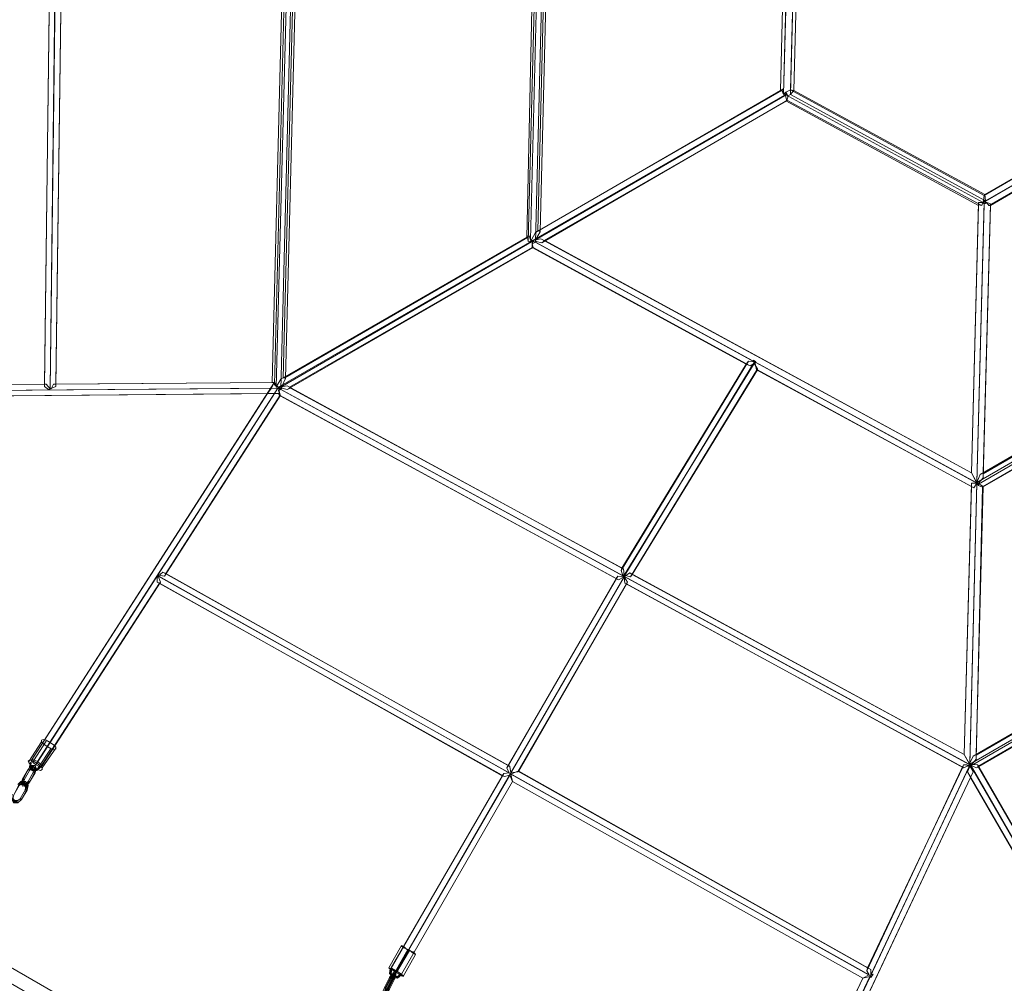
# Model space of a CAD drawing. Units: millimetres. Extents: x 43881 to 54023, y 3762 to 14878.
# Drawn here: x 46839 to 48000, y 9804 to 10939 of the extents above; entities that cross this region are included whole.
import ezdxf

# ---------------------------------------------------------------- set-up
doc = ezdxf.new("R2010")
doc.units = ezdxf.units.MM
doc.layers.add('robinia bjælke', color=32, linetype='Continuous', lineweight=9)
doc.layers.add('taifun', color=251, linetype='Continuous', lineweight=9)

msp = doc.modelspace()

# ---------------------------------------------------------------- linework, layer by layer
at = {"layer": 'robinia bjælke', "extrusion": (0, 0, -1), "flags": 128}
for points in [[(-46344.6, 10050), (-47971.8, 9109.7), (-47985.8, 9135), (-47994.2, 9149.9), (-46367, 10089.2), (-46358.6, 10075.2)], [(-46344.6, 10050), (-47971.8, 9109.7), (-47985.8, 9135), (-47994.2, 9149.9), (-46367, 10089.2), (-46358.6, 10075.2)], [(-46367, 10089.2), (-47994.2, 9149.9), (-47985.8, 9135), (-46358.6, 10075.2)], [(-46367, 10089.2), (-47994.2, 9149.9), (-47985.8, 9135), (-46358.6, 10075.2)]]:
    msp.add_lwpolyline(points, close=True, dxfattribs=at)
at = {"layer": 'taifun', "extrusion": (0, 0, -1), "flags": 128}
for points in [[(-47443.7, 10970.6), (-47437.2, 10682.7), (-47440, 10684.6), (-47441.8, 10679.9), (-47456.8, 11277.1), (-47456.8, 11278.1), (-47727.8, 11434.2), (-47997.9, 11590.2)], [(-46868.9, 10507), (-46873.6, 10503.3), (-46875.5, 10504.2), (-46887.6, 11468.7), (-46886.7, 11467.8)], [(-46875.5, 10504.2), (-46870.8, 10509.8), (-46868.9, 10509.8), (-46874.5, 10979), (-46876.4, 10979), (-46881.1, 10985.5), (-46874.5, 10991.1), (-46880.1, 11461.3)], [(-46873.6, 10503.3), (-46876.4, 10504.2), (-46879.2, 10509.8), (-46882, 10509.8), (-46888.5, 10979), (-46881.1, 10985.5), (-46886.7, 10992.1), (-46888.5, 10992.1), (-46894.2, 11464.1)], [(-46882, 10507), (-46875.5, 10504.2), (-46886.7, 11465.9), (-46887.6, 11465.9)], [(-46890.4, 11460.3), (-46894.2, 11459.4), (-46888.5, 10990.2), (-46881.1, 10985.5), (-46886.7, 10978.1), (-46888.5, 10978.1), (-46882, 10507), (-46882, 10509.8)], [(-46608.2, 10507.9), (-46610, 10500.5), (-47146.5, 10505.1), (-47140, 10508.9), (-47151.2, 10965), (-47156.8, 10968.7), (-47156.8, 10969.6), (-47151.2, 10971.5), (-47163.3, 11432.3)], [(-47153, 10516.4), (-47148.4, 10507), (-47148.4, 10505.1), (-47147.4, 10503.3), (-47170.8, 11430.4), (-47171.7, 11430.4)], [(-48515.7, 11289.3), (-48501.7, 10716.4), (-48508.3, 10705.1), (-48508.3, 10703.3), (-48509.2, 10702.3), (-48509.2, 10696.7), (-48245.6, 10544.4), (-48240, 10546.3), (-48239.1, 10546.3), (-48238.1, 10539.7), (-47974.6, 10388.3), (-47975.5, 10389.2), (-48235.3, 10539.7), (-48233.5, 10541.6)], [(-47453.1, 10689.3), (-47447.5, 10679.9), (-47448.4, 10678), (-47447.5, 10677.1), (-47462.4, 11272.5), (-47460.5, 11273.4)], [(-47441.8, 10679.9), (-47442.8, 10679.9), (-47447.5, 10688.3), (-47450.3, 10690.2), (-47464.3, 11268.7)], [(-47450.3, 10690.2), (-47452.1, 10691.1), (-47453.1, 10689.3), (-47467.1, 11263.1)], [(-47752.1, 11114.5), (-47754.9, 11112.6), (-47991.4, 11250), (-47990.5, 11246.3), (-47758.7, 11111.7), (-47754.9, 11115.4), (-47748.4, 10856.6), (-47742.8, 10853.8), (-47741.9, 10852.8), (-47740, 10851.9), (-47747.5, 11120.1), (-47746.5, 11120.1)], [(-47991.4, 11253.8), (-47991.4, 11250), (-48222.3, 11124.8), (-48215.7, 11122.9), (-47990.5, 11246.3), (-47989.5, 11251), (-48216.7, 11126.7), (-48215.7, 11122.9), (-48209.2, 10866.8), (-48210.1, 10867.8), (-47976.5, 10732.2), (-47977.4, 10733.2), (-48209.2, 10866.8), (-48214.8, 10862.2), (-47978.3, 10725.7), (-47748.4, 10850.9), (-47752.1, 10855.6), (-47977.4, 10733.2), (-47978.3, 10725.7), (-47978.3, 10722.9)], [(-47742.8, 11113.6), (-47736.3, 10855.6)], [(-47754.9, 11112.6), (-47748.4, 10850.9), (-47744.7, 10849.1), (-47743.7, 10851.9), (-47740, 10850.9), (-47746.5, 11112.6)], [(-47754.9, 11112.6), (-47758.7, 11111.7), (-47752.1, 10855.6), (-47748.4, 10856.6), (-47976.5, 10732.2), (-47975.5, 10723.8), (-47741.9, 10850.9), (-47743.7, 10851.9), (-47742.8, 10853.8)], [(-46605.4, 10500.5), (-46606.3, 10507.9), (-46868.9, 10509.8), (-46868.9, 10507), (-46874.5, 10980.9), (-46874.5, 10979), (-46606.3, 10993.9), (-46607.2, 11000.5), (-46608.2, 11008), (-46874.5, 10993), (-46874.5, 10991.1)], [(-47157.7, 10506.1), (-47443.7, 10670.6), (-47444.7, 10670.6), (-47443.7, 10675.2), (-47445.6, 10679), (-47439, 10678), (-47446.5, 10969.6)], [(-47440, 10684.6), (-47147.4, 10515.4), (-47150.2, 10517.3), (-47161.5, 10966.8)], [(-47438.1, 10682.7), (-47152.1, 10517.3), (-47153, 10516.4), (-47164.3, 10963.1)], [(-47145.6, 10506.1), (-47144.6, 10506.1), (-47743.7, 10851.9), (-47742.8, 10853.8)], [(-47447.5, 10688.3), (-47739.1, 10857.5)], [(-47452.1, 10691.1), (-47738.1, 10855.6)], [(-47740, 10850.9), (-47738.1, 10855.6), (-47736.3, 10855.6), (-47739.1, 10857.5), (-47740, 10851.9), (-47741.9, 10851.9), (-47741.9, 10852.8)], [(-47975.5, 10723.8), (-48217.6, 10864), (-48218.5, 10864), (-48216.7, 10863.1), (-48215.7, 10855.6), (-48216.7, 10855.6), (-48218.5, 10856.6)], [(-48217.6, 10861.2), (-48216.7, 10859.4), (-48218.5, 10856.6), (-47982.1, 10720.1)], [(-48216.7, 10855.6), (-47983.9, 10720.1), (-47983.9, 10722)], [(-47447.5, 10679.9), (-47743.7, 10850.9), (-47745.6, 10849.1)], [(-47454.9, 10676.2), (-47744.7, 10844.4)], [(-47457.7, 10679), (-47743.7, 10843.5)], [(-47740, 10851.9), (-47741.9, 10851.9)], [(-47741.9, 10850.9), (-47743.7, 10843.5), (-47742.8, 10843.5), (-47969.9, 10720.1)], [(-47742.8, 10843.5), (-47744.7, 10844.4), (-47743.7, 10844.4)], [(-47743.7, 10850.9), (-47743.7, 10851.9)], [(-47973.6, 10720.1), (-47743.7, 10844.4), (-47745.6, 10849.1), (-47744.7, 10849.1)], [(-47977.4, 10726.6), (-47975.5, 10726.6), (-47976.5, 10725.7)], [(-47976.5, 10726.6), (-47975.5, 10726.6)], [(-47976.5, 10724.8), (-47975.5, 10723.8), (-47969.9, 10723.8), (-47961.5, 10405.1), (-47967.1, 10394.9), (-47968, 10393.9)], [(-47969.9, 10721), (-47973.6, 10720.1), (-47974.6, 10722.9), (-47976.5, 10722), (-47968, 10393), (-47961.5, 10405.1), (-47969.9, 10721), (-47969.9, 10720.1), (-47969.9, 10723.8)], [(-47974.6, 10722.9), (-47978.3, 10722.9), (-47980.2, 10722.9)], [(-47976.5, 10722), (-47980.2, 10722.9), (-47982.1, 10720.1), (-47983.9, 10720.1), (-47975.5, 10399.5)], [(-48495.2, 10704.2), (-48498.9, 10702.3), (-48507.3, 10703.3), (-48508.3, 10703.3), (-47969.9, 10392), (-47969.9, 10393)], [(-48380.2, 10312.6), (-48788.6, 10548.1), (-48798, 10547.2), (-48507.3, 10705.1), (-48497, 10707), (-47971.8, 10403.3)], [(-48497, 10707), (-48494.2, 10704.2), (-48495.2, 10704.2), (-47975.5, 10404.2)], [(-47961.5, 10061.2), (-47961.5, 10060.3), (-48798.9, 10544.4), (-48798, 10545.3), (-48789.6, 10543.5), (-48509.2, 10696.7), (-48507.3, 10697.7), (-48785.8, 10546.3), (-48786.8, 10545.3), (-48382.1, 10312.6), (-48382.1, 10313.5), (-48380.2, 10312.6), (-48379.3, 10305.1)], [(-47144.6, 10505.1), (-47145.6, 10506.1), (-47154.9, 10507.9), (-47549.3, 10293), (-47548.4, 10290.2), (-47698.9, 10536.9), (-47696.1, 10533.2), (-47443.7, 10670.6), (-47443.7, 10679), (-47454, 10680.8), (-47457.7, 10679), (-47458.7, 10679), (-47454.9, 10676.2), (-47448.4, 10678)], [(-47439, 10678), (-47438.1, 10682.7), (-47437.2, 10682.7)], [(-47442.8, 10679), (-47442.8, 10679.9)], [(-47458.7, 10679), (-47961.5, 10405.1), (-47454, 10680.8)], [(-47148.4, 10507), (-47445.6, 10679)], [(-47700.7, 10531.3), (-47444.7, 10670.6), (-47154.9, 10503.3)], [(-47705.4, 10536), (-47443.7, 10679)], [(-47967.1, 10067.7), (-47974.6, 10388.3), (-47969.9, 10390.2), (-47968, 10393), (-47447.5, 10677.1), (-47443.7, 10675.2)], [(-47968, 10393.9), (-48236.3, 10549.1), (-48233.5, 10541.6), (-48369.9, 10306.1), (-48369.9, 10305.1), (-47967.1, 10072.4)], [(-47548.4, 10290.2), (-47550.3, 10285.5), (-47553.1, 10284.6), (-47706.3, 10536.9), (-47704.5, 10537.8), (-47705.4, 10536), (-47698.9, 10536.9)], [(-47552.1, 10284.6), (-47551.2, 10292), (-47549.3, 10293), (-47696.1, 10533.2), (-47700.7, 10531.3), (-47705.4, 10534.1)], [(-47553.1, 10284.6), (-47553.1, 10283.6), (-47558.7, 10287.4), (-47561.5, 10285.5), (-47709.2, 10526.6), (-47708.2, 10526.6), (-47706.3, 10536), (-47707.3, 10536), (-47706.3, 10536.9)], [(-47707.3, 10536), (-47704.5, 10537.8)], [(-47967.1, 10393.9), (-47706.3, 10536)], [(-47150.2, 10517.3), (-47152.1, 10517.3)], [(-47961.5, 10393), (-47961.5, 10389.2), (-47708.2, 10526.6)], [(-47709.2, 10527.6), (-47709.2, 10526.6)], [(-47964.3, 10387.4), (-47709.2, 10526.6)], [(-46870.8, 10509.8), (-46608.2, 10507.9), (-46606.3, 10507.9)], [(-46853, 10065.9), (-46854, 10067.7), (-47139, 10510.7)], [(-46854, 10067.7), (-46860.5, 10064.9), (-47144.6, 10506.1), (-47142.8, 10507.9)], [(-47140.9, 10509.8), (-47139, 10510.7), (-47140, 10511.7), (-46879.2, 10509.8)], [(-46882, 10509.8), (-47139, 10511.7), (-47137.2, 10511.7)], [(-47136.2, 10505.1), (-47139, 10510.7), (-47140, 10510.7)], [(-47140, 10508.9), (-47139, 10511.7)], [(-47142.8, 10506.1), (-47142.8, 10507), (-47141.8, 10506.1)], [(-47142.8, 10507), (-47142.8, 10507.9), (-47147.4, 10515.4)], [(-47148.4, 10505.1), (-47154.9, 10503.3), (-47158.7, 10505.1), (-47157.7, 10506.1), (-47154.9, 10507.9)], [(-47145.6, 10498.6), (-46608.2, 10493.9), (-46610, 10500.5)], [(-47144.6, 10498.6), (-47140, 10498.6), (-47131.6, 10498.6), (-46853, 10065.9), (-46858.6, 10061.2)], [(-47140, 10498.6), (-46858.6, 10061.2), (-46864.2, 10058.4), (-47004.4, 10275.2), (-47001.6, 10276.2), (-47411, 10047.2), (-47417.5, 10049), (-47283.9, 9818.2), (-47277.4, 9821)], [(-46860.5, 10064.9), (-46866.1, 10060.3), (-47005.4, 10276.2), (-47002.6, 10283.6), (-47008.2, 10288.3), (-47011.9, 10286.4), (-47146.5, 10496.7)], [(-46875.5, 10504.2), (-46876.4, 10504.2)], [(-47417.5, 10059.3), (-47011.9, 10286.4), (-47010.1, 10283.6), (-47146.5, 10495.8), (-47145.6, 10496.7)], [(-47961.5, 10058.4), (-47961.5, 10060.3), (-47959.6, 10061.2), (-47147.4, 10503.3), (-47144.6, 10502.3), (-47146.5, 10505.1)], [(-47958.7, 10063.1), (-47958.7, 10062.1), (-47959.6, 10062.1), (-47958.7, 10060.3), (-47952.2, 10057.5), (-47554.9, 10274.3), (-47555.9, 10276.2), (-47552.1, 10282.7), (-47545.6, 10279), (-47145.6, 10496.7), (-47144.6, 10498.6), (-47145.6, 10498.6), (-47144.6, 10502.3)], [(-47551.2, 10292), (-47158.7, 10505.1)], [(-47969.9, 10390.2), (-47969.9, 10392), (-47968, 10393), (-47969.9, 10393), (-47975.5, 10399.5), (-47975.5, 10404.2), (-47975.5, 10405.1)], [(-47959.6, 10063.1), (-47958.7, 10063.1), (-47953.1, 10073.3), (-47961.5, 10393), (-47967.1, 10393), (-47968, 10393.9), (-47967.1, 10393.9), (-47967.1, 10393)], [(-47961.5, 10389.2), (-47964.3, 10387.4), (-47968, 10393), (-47959.6, 10061.2), (-47953.1, 10073.3)], [(-47961.5, 10389.2), (-47953.1, 10073.3)], [(-47967.1, 10394.9), (-47967.1, 10393.9)], [(-48388.6, 10301.4), (-48388.6, 10300.5), (-48386.8, 10298.6), (-48380.2, 10301.4), (-48379.3, 10294.8), (-47968, 10057.5), (-47963.4, 10059.3), (-47961.5, 10058.4)], [(-48378.3, 10304.2), (-48370.9, 10307), (-47963.4, 10071.5)], [(-47952.2, 10057.5), (-47951.2, 10058.4), (-47839.1, 9821.9), (-47842.8, 9820.1), (-47427.8, 10053.7), (-47426.9, 10052.8), (-47418.5, 10051.8), (-47417.5, 10059.3), (-47415.7, 10060.3), (-47008.2, 10288.3)], [(-47550.3, 10285.5), (-47553.1, 10283.6)], [(-47558.7, 10287.4), (-47953.1, 10073.3), (-47561.5, 10285.5)], [(-47561.5, 10285.5), (-47559.6, 10282.7)], [(-47010.1, 10283.6), (-47003.5, 10284.6), (-47001.6, 10281.8), (-47001.6, 10276.2)], [(-47003.5, 10283.6), (-47001.6, 10281.8)], [(-47417.5, 10049), (-47420.4, 10041.6), (-47289.5, 9814.4), (-47283.9, 9818.2), (-47277.4, 9821.9), (-47410.1, 10050.9), (-47416.6, 10051.8), (-47002.6, 10283.6)], [(-47959.6, 10060.3), (-47842.8, 9813.5), (-47845.6, 9814.4), (-47843.7, 9811.6), (-47003.5, 10283.6), (-47003.5, 10284.6)], [(-47411, 10047.2), (-47408.2, 10048.1), (-47004.4, 10275.2), (-47005.4, 10276.2)], [(-47553.1, 10275.2), (-47554.9, 10274.3), (-47427.8, 10053.7), (-47426.9, 10053.7), (-47418.5, 10050), (-47420.4, 10041.6), (-47289.5, 9814.4), (-47283.9, 9818.2), (-47552.1, 10282.7), (-47418.5, 10051.8)], [(-47544.7, 10283.6), (-47413.8, 10057.5), (-47416.6, 10051.8)], [(-47545.6, 10279), (-47542.8, 10280.8), (-47415.7, 10060.3), (-47413.8, 10057.5)], [(-47555.9, 10276.2), (-47426.9, 10052.8)], [(-46850.2, 10064.9), (-46865.2, 10088.3)], [(-46855.8, 10065.9), (-46870.8, 10089.2)], [(-46860.5, 10056.5), (-46876.4, 10080.8)], [(-46866.1, 10057.5), (-46882, 10080.8)], [(-47967.1, 10073.3), (-47967.1, 10072.4), (-47967.1, 10067.7), (-47961.5, 10061.2), (-47959.6, 10061.2), (-47961.5, 10058.4), (-47960.6, 10058.4), (-47959.6, 10058.4)], [(-46854, 10054.6), (-46851.2, 10058.4), (-46852.1, 10064), (-46851.2, 10059.3), (-46854, 10055.6), (-46859.6, 10055.6), (-46863.3, 10058.4), (-46859.6, 10055.6), (-46854.9, 10055.6), (-46852.1, 10058.4), (-46853, 10063.1), (-46852.1, 10059.3), (-46854.9, 10056.5), (-46859.6, 10055.6), (-46863.3, 10058.4)], [(-46852.1, 10063.1), (-46851.2, 10058.4), (-46854, 10054.6)], [(-46853, 10064), (-46852.1, 10059.3), (-46854.9, 10056.5), (-46859.6, 10055.6), (-46863.3, 10059.3)], [(-46866.1, 10060.3), (-46864.2, 10058.4)], [(-47961.5, 10058.4), (-47960.6, 10058.4), (-47963.4, 10052.8), (-47731.6, 9561.2), (-47726, 9564.9), (-47841.9, 9811.6), (-47833.5, 9809.8), (-47420.4, 10041.6), (-47833.5, 9809.8), (-47840.9, 9813.5), (-47418.5, 10050)], [(-47840.9, 9813.5), (-47838.1, 9818.2), (-47839.1, 9821.9), (-47426.9, 10053.7)], [(-47718.5, 9564.9), (-47724.1, 9561.2), (-47958.7, 10059.3), (-47955.9, 10061.2)], [(-47724.1, 9561.2), (-47730.6, 9559.3), (-47960.6, 10046.2), (-47956.8, 10052.8), (-47959.6, 10059.3), (-47958.7, 10059.3)], [(-47838.1, 9818.2), (-47952.2, 10061.2)], [(-47956.8, 10052.8), (-48237.2, 9568.6), (-48241.9, 9572.4), (-48101.7, 9816.3)], [(-47959.6, 10059.3), (-47957.8, 10060.3)], [(-47959.6, 10063.1), (-47959.6, 10062.1), (-47958.7, 10063.1), (-47959.6, 10063.1), (-48101.7, 9816.3), (-48100.8, 9817.3), (-48101.7, 9815.4), (-48101.7, 9816.3), (-48101.7, 9815.4)], [(-47963.4, 10052.8), (-47960.6, 10046.2), (-48238.1, 9565.8), (-48244.7, 9568.6)], [(-48250.3, 9572.4), (-48244.7, 9568.6), (-47961.5, 10058.4), (-47963.4, 10059.3)], [(-47969, 10059.3), (-47969.9, 10058.4), (-47968, 10057.5)], [(-48241.9, 9572.4), (-48248.4, 9575.2), (-48110.1, 9815.4), (-48101.7, 9816.3), (-48100.8, 9822.9), (-48104.5, 9825.7), (-47969, 10061.2)], [(-48512.9, 10058.4), (-48511.1, 10060.3), (-48104.5, 9825.7), (-48106.4, 9822.9), (-47969.9, 10058.4)], [(-47410.1, 10050.9), (-47408.2, 10048.1), (-47277.4, 9821), (-47277.4, 9821.9)], [(-47274.5, 9821.9), (-47289.5, 9848.1)], [(-47282, 9817.3), (-47297, 9843.4)], [(-47283.9, 9816.3), (-47298.9, 9842.5)], [(-47291.4, 9811.6), (-47306.3, 9837.8)], [(-47277.4, 9821), (-47276.4, 9815.4), (-47279.2, 9810.7)], [(-47278.3, 9820.1), (-47277.4, 9815.4), (-47280.2, 9811.6)], [(-47279.2, 9810.7), (-47284.8, 9809.8), (-47289.5, 9813.5)], [(-47280.2, 9811.6), (-47284.8, 9810.7), (-47288.6, 9813.5)], [(-47718.5, 9566.8), (-47718.5, 9564.9), (-47833.5, 9809.8), (-47718.5, 9566.8), (-47726, 9564.9)], [(-47843.7, 9811.6), (-47842.8, 9810.7), (-47841.9, 9811.6)], [(-47842.8, 9820.1), (-47842.8, 9813.5)], [(-47845.6, 9814.4), (-47842.8, 9810.7)]]:
    msp.add_lwpolyline(points, dxfattribs=at)
for points in [[(-47140.9, 10509.8), (-47141.8, 10506.1), (-47154, 10969.6), (-47149.3, 10963.1), (-47148.4, 10963.1), (-47137.2, 10511.7), (-47140, 10511.7), (-47140, 10510.7), (-47140, 10511.7), (-47140.9, 10509.8)], [(-47976.5, 10725.7), (-47977.4, 10726.6), (-47976.5, 10726.6), (-47976.5, 10725.7)], [(-47971.8, 10403.3), (-47975.5, 10405.1), (-47983.9, 10722), (-47976.5, 10724.8), (-47968, 10393.9), (-47971.8, 10403.3)], [(-47441.8, 10679.9), (-47442.8, 10679), (-47441.8, 10679.9)], [(-47559.6, 10282.7), (-47552.1, 10284.6), (-47705.4, 10534.1), (-47709.2, 10527.6), (-47559.6, 10282.7)], [(-47141.8, 10506.1), (-47142.8, 10506.1), (-47141.8, 10506.1)], [(-47131.6, 10498.6), (-47136.2, 10505.1), (-46605.4, 10500.5), (-46606.3, 10493.9), (-47131.6, 10498.6)], [(-47957.8, 10060.3), (-47958.7, 10060.3), (-47958.7, 10062.1), (-47144.6, 10505.1), (-47146.5, 10496.7), (-47146.5, 10495.8), (-47542.8, 10280.8), (-47544.7, 10283.6), (-47552.1, 10282.7), (-47553.1, 10275.2), (-47951.2, 10058.4), (-47952.2, 10061.2), (-47955.9, 10061.2), (-47957.8, 10060.3)], [(-47963.4, 10071.5), (-47967.1, 10073.3), (-47975.5, 10389.2), (-47968, 10393.9), (-47959.6, 10063.1), (-47963.4, 10071.5)], [(-48375.5, 10296.7), (-48378.3, 10304.2), (-47959.6, 10062.1), (-47969, 10061.2), (-47969, 10059.3), (-48376.5, 10294.8), (-48375.5, 10296.7)], [(-46882, 10079.9), (-46882, 10081.8), (-46879.2, 10084.6), (-46875.5, 10087.4), (-46870.8, 10090.2), (-46867.1, 10091.1), (-46865.2, 10090.2), (-46865.2, 10088.3), (-46868, 10085.5), (-46871.7, 10082.7), (-46876.4, 10079.9), (-46880.1, 10078.9), (-46882, 10079.9)], [(-46866.1, 10055.6), (-46866.1, 10057.5), (-46863.3, 10060.3), (-46859.6, 10063.1), (-46854.9, 10065.9), (-46851.2, 10066.8), (-46849.3, 10065.9), (-46850.2, 10064), (-46852.1, 10061.2), (-46856.8, 10058.4), (-46860.5, 10055.6), (-46864.2, 10054.6), (-46866.1, 10055.6)], [(-46849.3, 10055.6), (-46842.8, 10044.4), (-46841.8, 10040.6), (-46842.8, 10037.8), (-46845.6, 10037.8), (-46849.3, 10041.6), (-46847.4, 10038.8), (-46844.6, 10037.8), (-46843.7, 10040.6), (-46844.6, 10043.4), (-46843.7, 10038.8), (-46844.6, 10036), (-46848.4, 10036.9), (-46851.2, 10040.6), (-46846.5, 10036.9), (-46842.8, 10036), (-46841.8, 10038.8), (-46843.7, 10044.4)], [(-46851.2, 10054.6), (-46844.6, 10043.4)], [(-46851.2, 10040.6), (-46857.7, 10051.8), (-46858.6, 10055.6), (-46857.7, 10058.4), (-46854.9, 10058.4), (-46851.2, 10054.6), (-46853, 10057.5), (-46855.8, 10058.4), (-46856.8, 10055.6), (-46855.8, 10052.8), (-46856.8, 10057.5), (-46855.8, 10060.3), (-46852.1, 10059.3), (-46849.3, 10055.6), (-46853, 10060.3), (-46857.7, 10060.3), (-46858.6, 10057.5), (-46856.8, 10051.8)], [(-46849.3, 10055.6), (-46850.2, 10055.6), (-46851.2, 10054.6), (-46850.2, 10055.6), (-46849.3, 10055.6)], [(-46849.3, 10041.6), (-46855.8, 10052.8)], [(-46851.2, 10058.4), (-46851.2, 10059.3), (-46852.1, 10059.3), (-46852.1, 10058.4), (-46851.2, 10058.4)], [(-46852.1, 10064), (-46852.1, 10063.1), (-46853, 10063.1), (-46853, 10064), (-46852.1, 10064)], [(-46854.9, 10058.4), (-46855.8, 10058.4), (-46855.8, 10059.3), (-46854.9, 10060.3), (-46854, 10060.3), (-46854, 10059.3), (-46854, 10058.4), (-46854.9, 10058.4)], [(-46864.2, 10058.4), (-46859.6, 10054.6), (-46854, 10054.6), (-46859.6, 10054.6)], [(-46854, 10054.6), (-46854, 10055.6), (-46854.9, 10055.6), (-46854.9, 10056.5), (-46854.9, 10055.6), (-46854.9, 10054.6), (-46854, 10054.6)], [(-46857.7, 10051.8), (-46856.8, 10051.8), (-46855.8, 10052.8), (-46854.9, 10052.8), (-46855.8, 10052.8), (-46856.8, 10051.8), (-46857.7, 10051.8)], [(-46856.8, 10057.5), (-46856.8, 10056.5), (-46857.7, 10056.5), (-46858.6, 10057.5), (-46858.6, 10058.4), (-46857.7, 10058.4), (-46856.8, 10058.4), (-46856.8, 10057.5)], [(-46859.6, 10054.6), (-46859.6, 10055.6), (-46859.6, 10054.6)], [(-46864.2, 10058.4), (-46863.3, 10058.4), (-46863.3, 10059.3), (-46862.4, 10059.3), (-46862.4, 10058.4), (-46863.3, 10058.4), (-46864.2, 10058.4)], [(-47959.6, 10060.3), (-47958.7, 10060.3), (-47959.6, 10061.2), (-47959.6, 10058.4), (-47959.6, 10060.3)], [(-47960.6, 10058.4), (-47961.5, 10058.4)], [(-46846.5, 10032.2), (-46846.5, 10036), (-46844.6, 10038.8), (-46841.8, 10038.8), (-46839, 10036.9), (-46832.5, 10025.7), (-46838.1, 10036.9), (-46841.8, 10039.7), (-46846.5, 10039.7), (-46848.4, 10036), (-46847.4, 10031.3), (-46841.8, 10020.1), (-46848.4, 10031.3), (-46849.3, 10036.9), (-46846.5, 10041.6), (-46840.9, 10041.6), (-46837.1, 10037.8), (-46840.9, 10040.6), (-46844.6, 10040.6), (-46847.4, 10036.9)], [(-46842.8, 10039.7), (-46841.8, 10040.6), (-46842.8, 10041.6), (-46842.8, 10042.5), (-46843.7, 10041.6), (-46843.7, 10040.6), (-46843.7, 10039.7), (-46842.8, 10039.7)], [(-46845.6, 10043.4), (-46844.6, 10043.4), (-46843.7, 10044.4), (-46842.8, 10044.4), (-46843.7, 10044.4), (-46844.6, 10043.4), (-46845.6, 10043.4)], [(-46851.2, 10040.6), (-46850.2, 10040.6), (-46849.3, 10041.6), (-46850.2, 10041.6), (-46851.2, 10040.6)], [(-46839.9, 10021), (-46846.5, 10032.2)], [(-46843.7, 10038.8), (-46843.7, 10037.8), (-46842.8, 10037.8), (-46841.8, 10037.8), (-46840.9, 10037.8), (-46841.8, 10038.8), (-46842.8, 10039.7), (-46843.7, 10039.7), (-46843.7, 10038.8)], [(-46845.6, 10038.8), (-46846.5, 10037.8), (-46846.5, 10036.9), (-46846.5, 10036), (-46845.6, 10036), (-46844.6, 10036.9), (-46844.6, 10037.8), (-46845.6, 10038.8)], [(-46848.4, 10031.3), (-46847.4, 10031.3), (-46846.5, 10032.2), (-46845.6, 10032.2), (-46846.5, 10032.2), (-46847.4, 10031.3), (-46848.4, 10031.3)], [(-46846.5, 10036.9), (-46846.5, 10037.8), (-46847.4, 10038.8), (-46848.4, 10038.8), (-46848.4, 10037.8), (-46847.4, 10037.8), (-46846.5, 10036.9)], [(-46830.6, 10026.6), (-46829.7, 10021.9), (-46832.5, 10018.2), (-46836.2, 10018.2), (-46839.9, 10021), (-46837.1, 10019.1), (-46833.4, 10019.1), (-46831.5, 10021.9), (-46832.5, 10025.7), (-46831.5, 10021), (-46833.4, 10017.3), (-46838.1, 10017.3), (-46841.8, 10020.1), (-46837.1, 10016.3), (-46832.5, 10016.3), (-46829.7, 10021)], [(-46841.8, 10020.1), (-46840.9, 10020.1), (-46839.9, 10021), (-46840.9, 10021), (-46841.8, 10020.1)], [(-47306.3, 9837.8), (-47305.4, 9838.7), (-47303.5, 9840.6), (-47300.7, 9841.6), (-47297.9, 9843.4), (-47295.1, 9844.4), (-47293.2, 9846.2), (-47291.4, 9847.2), (-47289.5, 9848.1), (-47289.5, 9847.2), (-47290.4, 9847.2), (-47292.3, 9845.3), (-47295.1, 9844.4), (-47297.9, 9842.5), (-47300.7, 9841.6), (-47302.6, 9839.7), (-47304.5, 9838.7), (-47306.3, 9837.8)], [(-47291.4, 9811.6), (-47291.4, 9812.6), (-47290.4, 9813.5), (-47288.6, 9814.4), (-47285.8, 9815.4), (-47283, 9817.3), (-47280.2, 9819.1), (-47278.3, 9820.1), (-47276.4, 9821), (-47274.5, 9821.9), (-47275.5, 9821), (-47277.4, 9820.1), (-47280.2, 9818.2), (-47283, 9816.3), (-47285.8, 9815.4), (-47287.6, 9813.5), (-47289.5, 9812.6), (-47291.4, 9811.6)], [(-47279.2, 9810.7), (-47275.5, 9815.4), (-47276.4, 9821), (-47276.4, 9815.4)], [(-47276.4, 9821), (-47277.4, 9821), (-47277.4, 9820.1), (-47278.3, 9820.1), (-47277.4, 9820.1), (-47277.4, 9821), (-47276.4, 9821)], [(-47272.7, 9797.6), (-47270.8, 9793.9), (-47268.9, 9793), (-47268, 9794.8), (-47269.9, 9799.5), (-47275.5, 9810.7), (-47278.3, 9814.4), (-47280.2, 9815.4), (-47280.2, 9813.5), (-47279.2, 9809.8)], [(-47280.2, 9808.8), (-47274.5, 9797.6), (-47272.7, 9793.9), (-47270.8, 9791.1), (-47268.9, 9791.1), (-47268.9, 9792), (-47269.9, 9794.8), (-47270.8, 9798.6), (-47276.4, 9809.8), (-47279.2, 9813.5), (-47281.1, 9815.4), (-47282, 9816.3), (-47283, 9815.4), (-47282, 9812.6)], [(-47272.7, 9797.6), (-47278.3, 9808.8), (-47281.1, 9813.5), (-47283, 9814.4), (-47283, 9812.6), (-47281.1, 9807.9), (-47275.5, 9796.7), (-47272.7, 9793), (-47270.8, 9791.1), (-47270.8, 9793.9)], [(-47280.2, 9808.8), (-47273.6, 9797.6), (-47271.7, 9794.8), (-47270.8, 9793), (-47270.8, 9794.8), (-47271.7, 9798.6), (-47277.4, 9809.8), (-47279.2, 9812.6), (-47281.1, 9813.5), (-47281.1, 9812.6)], [(-47275.5, 9815.4), (-47276.4, 9815.4), (-47277.4, 9815.4), (-47276.4, 9815.4), (-47275.5, 9815.4)], [(-47275.5, 9810.7), (-47276.4, 9810.7), (-47277.4, 9809.8), (-47278.3, 9809.8), (-47278.3, 9808.8), (-47278.3, 9809.8), (-47277.4, 9809.8), (-47276.4, 9810.7), (-47275.5, 9810.7)], [(-47280.2, 9811.6), (-47277.4, 9815.4), (-47277.4, 9820.1), (-47276.4, 9815.4)], [(-47281.1, 9813.5), (-47282, 9814.4), (-47281.1, 9815.4), (-47280.2, 9816.3), (-47279.2, 9815.4), (-47279.2, 9814.4), (-47279.2, 9813.5), (-47280.2, 9813.5), (-47281.1, 9813.5)], [(-47289.5, 9813.5), (-47284.8, 9809.8), (-47279.2, 9810.7), (-47284.8, 9809.8)], [(-47279.2, 9810.7), (-47280.2, 9810.7), (-47280.2, 9811.6), (-47279.2, 9810.7)], [(-47281.1, 9807.9), (-47280.2, 9808.8), (-47279.2, 9808.8), (-47279.2, 9809.8), (-47279.2, 9808.8), (-47280.2, 9808.8), (-47281.1, 9807.9)], [(-47280.2, 9814.4), (-47281.1, 9813.5), (-47282, 9812.6), (-47283, 9813.5), (-47283, 9814.4), (-47282, 9815.4), (-47281.1, 9815.4), (-47280.2, 9814.4)], [(-47288.6, 9814.4), (-47284.8, 9810.7), (-47280.2, 9811.6), (-47284.8, 9811.6)], [(-47284.8, 9809.8), (-47284.8, 9810.7), (-47284.8, 9811.6), (-47284.8, 9810.7), (-47284.8, 9809.8)], [(-47289.5, 9813.5), (-47288.6, 9813.5), (-47288.6, 9814.4), (-47288.6, 9813.5), (-47289.5, 9813.5)]]:
    msp.add_lwpolyline(points, close=True, dxfattribs=at)

doc.saveas('drawing.dxf')
